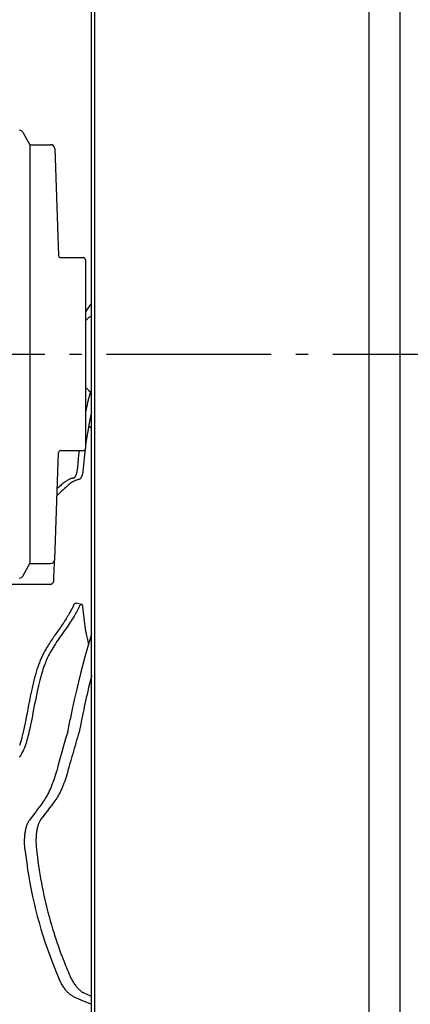
# Model space of a CAD drawing. Extents: x -770 to 818, y -801 to 1299.
# Drawn here: x -235 to -45, y -317 to 163 of the extents above; entities that cross this region are included whole.
import ezdxf

# ---------------------------------------------------------------- set-up
doc = ezdxf.new("R2010")
doc.units = 0
doc.header["$LTSCALE"] = 20
doc.linetypes.add('DASHDOT', pattern=[5.5, 4, -0.6, 0.3, -0.6])
doc.layers.add('BASIS', color=6, linetype='DASHDOT')
doc.layers.add('DETAIL', color=5, linetype='CONTINUOUS')

msp = doc.modelspace()

# ---------------------------------------------------------------- linework, layer by layer
at = {"layer": 'BASIS', "color": 6, "linetype": 'DASHDOT'}
msp.add_line((-632.68, 0), (92, 0), dxfattribs=at)
at = {"layer": 'DETAIL', "color": 5, "linetype": 'CONTINUOUS'}
for p, q in [((-50, -640), (-50, 640)), ((-200, -493.15), (-200, 493.15)), ((-198.4, -493.15), (-198.4, 493.15)), ((-65, -493.15), (-65, 493.15)), ((-233.45, 108.04), (-230, 102)), ((-230, 102), (-230, -102)), ((-230, 102), (-219.93, 102)), ((-217.93, 100.07), (-216.04, 47.96)), ((-215.04, 47), (-204, 47)), ((-203, 46), (-203, -46)), ((-200.41, 24.37), (-201.01, 23.46)), ((-200, 24.99), (-200.41, 24.37)), ((-202.24, 21.59), (-203, 20.41)), ((-201.62, 22.53), (-202.24, 21.59)), ((-201.01, 23.46), (-201.62, 22.53)), ((-202.29, 16.79), (-201.31, 17.77)), ((-200.04, 18.3), (-200, 18.3)), ((-202.29, -16.79), (-201.31, -17.77)), ((-200.61, -18.2), (-201.06, -19.95)), ((-200.04, -18.3), (-200, -18.3)), ((-201.95, -23.62), (-202.38, -25.49)), ((-201.51, -21.77), (-201.95, -23.62)), ((-201.06, -19.95), (-201.51, -21.77)), ((-202.79, -27.37), (-203, -28.36)), ((-202.38, -25.49), (-202.79, -27.37)), ((-200, -27.9), (-200.68, -31.13)), ((-200.68, -31.13), (-201.32, -34.44)), ((-201.91, -37.74), (-202.44, -41.01)), ((-201.32, -34.44), (-201.91, -37.74)), ((-200.56, -35.82), (-201.44, -35.1)), ((-200, -36.27), (-200.56, -35.82)), ((-202.44, -41.01), (-202.91, -44.26)), ((-215.04, -47), (-204, -47)), ((-206.07, -47), (-206.2, -48.06)), ((-203.33, -47.5), (-203.69, -50.71)), ((-203.21, -46.62), (-203.33, -47.5)), ((-202.91, -44.26), (-203, -44.97)), ((-217.93, -100.07), (-216.04, -47.96)), ((-206.48, -50.67), (-206.74, -53.46)), ((-206.2, -48.06), (-206.48, -50.67)), ((-203.69, -50.71), (-204, -53.91)), ((-207.17, -57.67), (-207.13, -57.49)), ((-207.13, -57.49), (-207.09, -57.31)), ((-207.09, -57.31), (-207.06, -57.13)), ((-207.06, -57.13), (-207.03, -56.95)), ((-207.03, -56.95), (-207, -56.77)), ((-207, -56.77), (-206.98, -56.59)), ((-206.98, -56.59), (-206.97, -56.42)), ((-206.74, -53.46), (-206.97, -56.42)), ((-204.29, -57.44), (-204.31, -57.62)), ((-204.27, -57.26), (-204.29, -57.44)), ((-204.26, -57.09), (-204.27, -57.26)), ((-204, -53.91), (-204.26, -57.09)), ((-212.75, -62.12), (-213.13, -62.4)), ((-212.37, -61.87), (-212.75, -62.12)), ((-212, -61.63), (-212.37, -61.87)), ((-211.65, -61.42), (-212, -61.63)), ((-211.3, -61.22), (-211.65, -61.42)), ((-210.98, -61.05), (-211.3, -61.22)), ((-210.67, -60.91), (-210.98, -61.05)), ((-210.38, -60.78), (-210.67, -60.91)), ((-210.11, -60.68), (-210.38, -60.78)), ((-209.86, -60.6), (-210.11, -60.68)), ((-209.63, -60.53), (-209.86, -60.6)), ((-209.41, -60.47), (-209.63, -60.53)), ((-208.98, -62.13), (-209.42, -62.4)), ((-209.2, -60.43), (-209.41, -60.47)), ((-208.99, -60.39), (-209.2, -60.43)), ((-208.79, -60.36), (-208.99, -60.39)), ((-208.56, -61.89), (-208.98, -62.13)), ((-208.79, -60.36), (-208.72, -60.35)), ((-208.72, -60.35), (-208.65, -60.32)), ((-208.65, -60.32), (-208.57, -60.29)), ((-208.57, -60.29), (-208.49, -60.24)), ((-208.15, -61.68), (-208.56, -61.89)), ((-208.49, -60.24), (-208.42, -60.18)), ((-208.42, -60.18), (-208.34, -60.11)), ((-208.34, -60.11), (-208.26, -60.03)), ((-208.26, -60.03), (-208.18, -59.94)), ((-208.18, -59.94), (-208.1, -59.84)), ((-207.77, -61.5), (-208.15, -61.68)), ((-208.1, -59.84), (-208.02, -59.73)), ((-208.02, -59.73), (-207.94, -59.61)), ((-207.94, -59.61), (-207.86, -59.48)), ((-207.86, -59.48), (-207.79, -59.34)), ((-207.79, -59.34), (-207.71, -59.2)), ((-207.4, -61.36), (-207.77, -61.5)), ((-207.71, -59.2), (-207.64, -59.05)), ((-207.64, -59.05), (-207.57, -58.89)), ((-207.57, -58.89), (-207.5, -58.73)), ((-207.5, -58.73), (-207.44, -58.56)), ((-207.44, -58.56), (-207.38, -58.39)), ((-207.05, -61.24), (-207.4, -61.36)), ((-207.38, -58.39), (-207.32, -58.21)), ((-207.32, -58.21), (-207.26, -58.04)), ((-207.26, -58.04), (-207.21, -57.85)), ((-207.21, -57.85), (-207.17, -57.67)), ((-206.72, -61.14), (-207.05, -61.24)), ((-206.39, -61.07), (-206.72, -61.14)), ((-206.08, -61.02), (-206.39, -61.07)), ((-206.01, -61.01), (-206.08, -61.02)), ((-205.93, -60.98), (-206.01, -61.01)), ((-205.86, -60.95), (-205.93, -60.98)), ((-205.78, -60.9), (-205.86, -60.95)), ((-205.7, -60.84), (-205.78, -60.9)), ((-205.62, -60.77), (-205.7, -60.84)), ((-205.54, -60.69), (-205.62, -60.77)), ((-205.46, -60.6), (-205.54, -60.69)), ((-205.38, -60.5), (-205.46, -60.6)), ((-205.3, -60.39), (-205.38, -60.5)), ((-205.23, -60.27), (-205.3, -60.39)), ((-205.15, -60.14), (-205.23, -60.27)), ((-205.07, -60.01), (-205.15, -60.14)), ((-205, -59.86), (-205.07, -60.01)), ((-204.93, -59.72), (-205, -59.86)), ((-204.86, -59.56), (-204.93, -59.72)), ((-204.79, -59.4), (-204.86, -59.56)), ((-204.73, -59.23), (-204.79, -59.4)), ((-204.66, -59.06), (-204.73, -59.23)), ((-204.61, -58.88), (-204.66, -59.06)), ((-204.55, -58.7), (-204.61, -58.88)), ((-204.5, -58.52), (-204.55, -58.7)), ((-204.46, -58.34), (-204.5, -58.52)), ((-204.41, -58.16), (-204.46, -58.34)), ((-204.38, -57.98), (-204.41, -58.16)), ((-204.34, -57.8), (-204.38, -57.98)), ((-204.31, -57.62), (-204.34, -57.8)), ((-216.51, -65.27), (-216.67, -65.43)), ((-216.07, -64.87), (-216.51, -65.27)), ((-215.63, -64.47), (-216.07, -64.87)), ((-215.19, -64.08), (-215.63, -64.47)), ((-214.76, -63.71), (-215.19, -64.08)), ((-214.43, -66.6), (-215.08, -67.23)), ((-214.34, -63.35), (-214.76, -63.71)), ((-213.79, -66), (-214.43, -66.6)), ((-213.93, -63.02), (-214.34, -63.35)), ((-213.53, -62.7), (-213.93, -63.02)), ((-213.16, -65.41), (-213.79, -66)), ((-213.13, -62.4), (-213.53, -62.7)), ((-212.55, -64.86), (-213.16, -65.41)), ((-211.96, -64.35), (-212.55, -64.86)), ((-211.4, -63.88), (-211.96, -64.35)), ((-210.87, -63.45), (-211.4, -63.88)), ((-210.36, -63.06), (-210.87, -63.45)), ((-209.88, -62.71), (-210.36, -63.06)), ((-209.42, -62.4), (-209.88, -62.71)), ((-216.39, -68.47), (-216.79, -68.86)), ((-215.74, -67.85), (-216.39, -68.47)), ((-215.08, -67.23), (-215.74, -67.85)), ((-217.98, -100.84), (-217.97, -100.38)), ((-233.45, -108.04), (-230, -102)), ((-230, -102), (-219.93, -102)), ((-218.29, -108.84), (-218.02, -101.67)), ((-218.02, -101.67), (-217.98, -100.84)), ((-218.35, -110.35), (-218.34, -110.19)), ((-218.34, -110.19), (-218.29, -108.84)), ((-220.34, -112.11), (-258, -112.11)), ((-220.34, -112.11), (-220.17, -112.1)), ((-220.17, -112.1), (-220, -112.08)), ((-220, -112.08), (-219.83, -112.05)), ((-219.83, -112.05), (-219.67, -111.99)), ((-219.67, -111.99), (-219.51, -111.93)), ((-219.51, -111.93), (-219.36, -111.85)), ((-219.36, -111.85), (-219.21, -111.76)), ((-219.21, -111.76), (-219.08, -111.66)), ((-219.08, -111.66), (-218.95, -111.55)), ((-218.95, -111.55), (-218.83, -111.43)), ((-218.83, -111.43), (-218.73, -111.29)), ((-218.73, -111.29), (-218.63, -111.15)), ((-218.63, -111.15), (-218.55, -111)), ((-218.55, -111), (-218.48, -110.85)), ((-218.48, -110.85), (-218.42, -110.69)), ((-218.42, -110.69), (-218.38, -110.52)), ((-218.38, -110.52), (-218.35, -110.35)), ((-209.86, -124.49), (-210.11, -124.96)), ((-209.63, -124.05), (-209.86, -124.49)), ((-209.41, -123.62), (-209.63, -124.05)), ((-209.2, -123.2), (-209.41, -123.62)), ((-208.99, -122.79), (-209.2, -123.2)), ((-208.79, -122.39), (-208.99, -122.79)), ((-208.79, -122.39), (-208.72, -122.24)), ((-208.72, -122.24), (-208.65, -122.11)), ((-208.65, -122.11), (-208.57, -121.98)), ((-208.57, -121.98), (-208.49, -121.86)), ((-208.49, -121.86), (-208.42, -121.75)), ((-208.42, -121.75), (-208.34, -121.65)), ((-208.34, -121.65), (-208.26, -121.56)), ((-208.26, -121.56), (-208.18, -121.48)), ((-208.18, -121.48), (-208.1, -121.41)), ((-208.1, -121.41), (-208.02, -121.35)), ((-208.02, -121.35), (-207.94, -121.3)), ((-207.94, -121.3), (-207.86, -121.27)), ((-207.86, -121.27), (-207.79, -121.24)), ((-207.79, -121.24), (-207.71, -121.23)), ((-207.71, -121.23), (-207.64, -121.23)), ((-207.64, -121.23), (-207.57, -121.24)), ((-204.86, -121.85), (-207.57, -121.24)), ((-206.72, -124.27), (-207.05, -124.92)), ((-206.39, -123.63), (-206.72, -124.27)), ((-206.08, -123), (-206.39, -123.63)), ((-206.01, -122.85), (-206.08, -123)), ((-205.93, -122.72), (-206.01, -122.85)), ((-205.86, -122.59), (-205.93, -122.72)), ((-205.78, -122.47), (-205.86, -122.59)), ((-205.7, -122.36), (-205.78, -122.47)), ((-205.62, -122.27), (-205.7, -122.36)), ((-205.54, -122.18), (-205.62, -122.27)), ((-205.46, -122.1), (-205.54, -122.18)), ((-205.38, -122.03), (-205.46, -122.1)), ((-205.3, -121.97), (-205.38, -122.03)), ((-205.23, -121.92), (-205.3, -121.97)), ((-205.15, -121.88), (-205.23, -121.92)), ((-205.07, -121.86), (-205.15, -121.88)), ((-205, -121.84), (-205.07, -121.86)), ((-204.93, -121.84), (-205, -121.84)), ((-204.86, -121.85), (-204.93, -121.84)), ((-204.79, -121.87), (-204.86, -121.85)), ((-204.73, -121.91), (-204.79, -121.87)), ((-204.66, -121.95), (-204.73, -121.91)), ((-204.61, -122.01), (-204.66, -121.95)), ((-204.55, -122.07), (-204.61, -122.01)), ((-204.5, -122.15), (-204.55, -122.07)), ((-204.46, -122.24), (-204.5, -122.15)), ((-204.41, -122.33), (-204.46, -122.24)), ((-204.38, -122.44), (-204.41, -122.33)), ((-204.34, -122.56), (-204.38, -122.44)), ((-204.31, -122.68), (-204.34, -122.56)), ((-204.29, -122.81), (-204.31, -122.68)), ((-204.27, -122.95), (-204.29, -122.81)), ((-204.26, -123.09), (-204.27, -122.95)), ((-204, -125.85), (-204.26, -123.09)), ((-212.75, -129.45), (-213.13, -130.05)), ((-212.37, -128.85), (-212.75, -129.45)), ((-212, -128.25), (-212.37, -128.85)), ((-211.65, -127.66), (-212, -128.25)), ((-211.3, -127.08), (-211.65, -127.66)), ((-210.98, -126.52), (-211.3, -127.08)), ((-210.67, -125.97), (-210.98, -126.52)), ((-210.38, -125.45), (-210.67, -125.97)), ((-210.11, -124.96), (-210.38, -125.45)), ((-209.42, -129.05), (-209.88, -129.79)), ((-208.98, -128.33), (-209.42, -129.05)), ((-208.56, -127.62), (-208.98, -128.33)), ((-208.15, -126.93), (-208.56, -127.62)), ((-207.77, -126.25), (-208.15, -126.93)), ((-207.4, -125.58), (-207.77, -126.25)), ((-207.05, -124.92), (-207.4, -125.58)), ((-203.69, -128.56), (-204, -125.85)), ((-203.33, -131.23), (-203.69, -128.56)), ((-215.63, -133.74), (-216.07, -134.37)), ((-215.19, -133.11), (-215.63, -133.74)), ((-214.76, -132.49), (-215.19, -133.11)), ((-214.34, -131.88), (-214.76, -132.49)), ((-213.93, -131.27), (-214.34, -131.88)), ((-213.53, -130.66), (-213.93, -131.27)), ((-213.13, -130.05), (-213.53, -130.66)), ((-212.55, -133.78), (-213.16, -134.65)), ((-211.96, -132.94), (-212.55, -133.78)), ((-211.4, -132.12), (-211.96, -132.94)), ((-210.87, -131.32), (-211.4, -132.12)), ((-210.36, -130.54), (-210.87, -131.32)), ((-209.88, -129.79), (-210.36, -130.54)), ((-202.91, -133.85), (-203.33, -131.23)), ((-202.44, -136.43), (-202.91, -133.85)), ((-219.08, -138.66), (-219.5, -139.28)), ((-218.66, -138.05), (-219.08, -138.66)), ((-218.23, -137.44), (-218.66, -138.05)), ((-217.81, -136.83), (-218.23, -137.44)), ((-217.38, -136.22), (-217.81, -136.83)), ((-216.94, -135.61), (-217.38, -136.22)), ((-216.51, -134.99), (-216.94, -135.61)), ((-216.07, -134.37), (-216.51, -134.99)), ((-215.74, -138.3), (-216.39, -139.24)), ((-215.08, -137.37), (-215.74, -138.3)), ((-214.43, -136.45), (-215.08, -137.37)), ((-213.79, -135.54), (-214.43, -136.45)), ((-213.16, -134.65), (-213.79, -135.54)), ((-201.91, -138.96), (-202.44, -136.43)), ((-201.44, -140.96), (-201.91, -138.96)), ((-200.56, -138.01), (-201.52, -141.23)), ((-200, -136.21), (-200.56, -138.01)), ((-222.17, -143.51), (-222.45, -144)), ((-221.87, -142.99), (-222.17, -143.51)), ((-221.53, -142.43), (-221.87, -142.99)), ((-221.17, -141.84), (-221.53, -142.43)), ((-220.77, -141.21), (-221.17, -141.84)), ((-220.35, -140.56), (-220.77, -141.21)), ((-219.93, -139.92), (-220.35, -140.56)), ((-219.5, -139.28), (-219.93, -139.92)), ((-219.24, -143.66), (-219.7, -144.46)), ((-218.74, -142.84), (-219.24, -143.66)), ((-218.21, -141.98), (-218.74, -142.84)), ((-217.63, -141.09), (-218.21, -141.98)), ((-217.03, -140.17), (-217.63, -141.09)), ((-216.39, -139.24), (-217.03, -140.17)), ((-201.52, -141.23), (-202.49, -144.57)), ((-224.56, -148.18), (-224.78, -148.68)), ((-224.33, -147.68), (-224.56, -148.18)), ((-224.11, -147.19), (-224.33, -147.68)), ((-223.88, -146.71), (-224.11, -147.19)), ((-223.65, -146.25), (-223.88, -146.71)), ((-223.42, -145.79), (-223.65, -146.25)), ((-223.19, -145.35), (-223.42, -145.79)), ((-222.96, -144.91), (-223.19, -145.35)), ((-222.71, -144.47), (-222.96, -144.91)), ((-222.45, -144), (-222.71, -144.47)), ((-221.57, -148.1), (-221.88, -148.81)), ((-221.24, -147.4), (-221.57, -148.1)), ((-220.89, -146.69), (-221.24, -147.4)), ((-220.52, -145.96), (-220.89, -146.69)), ((-220.12, -145.22), (-220.52, -145.96)), ((-219.7, -144.46), (-220.12, -145.22)), ((-203.46, -148.07), (-204.44, -151.74)), ((-202.49, -144.57), (-203.46, -148.07)), ((-226.41, -153.05), (-226.6, -153.64)), ((-226.22, -152.47), (-226.41, -153.05)), ((-226.02, -151.9), (-226.22, -152.47)), ((-225.82, -151.34), (-226.02, -151.9)), ((-225.62, -150.79), (-225.82, -151.34)), ((-225.41, -150.25), (-225.62, -150.79)), ((-225.21, -149.72), (-225.41, -150.25)), ((-224.99, -149.2), (-225.21, -149.72)), ((-224.78, -148.68), (-224.99, -149.2)), ((-223.36, -152.63), (-223.66, -153.5)), ((-223.07, -151.8), (-223.36, -152.63)), ((-222.78, -151.01), (-223.07, -151.8)), ((-222.49, -150.25), (-222.78, -151.01)), ((-222.19, -149.52), (-222.49, -150.25)), ((-221.88, -148.81), (-222.19, -149.52)), ((-204.44, -151.74), (-205.43, -155.58)), ((-227.9, -158.13), (-228.08, -158.86)), ((-227.71, -157.42), (-227.9, -158.13)), ((-227.52, -156.73), (-227.71, -157.42)), ((-227.34, -156.08), (-227.52, -156.73)), ((-227.16, -155.45), (-227.34, -156.08)), ((-226.97, -154.83), (-227.16, -155.45)), ((-226.79, -154.23), (-226.97, -154.83)), ((-226.6, -153.64), (-226.79, -154.23)), ((-224.88, -157.58), (-225.19, -158.77)), ((-224.57, -156.47), (-224.88, -157.58)), ((-224.26, -155.42), (-224.57, -156.47)), ((-223.96, -154.43), (-224.26, -155.42)), ((-223.66, -153.5), (-223.96, -154.43)), ((-205.43, -155.58), (-206.43, -159.62)), ((-200.12, -156.93), (-200.58, -158.79)), ((-200, -156.47), (-200.12, -156.93)), ((-228.97, -162.62), (-229.13, -163.34)), ((-228.81, -161.88), (-228.97, -162.62)), ((-228.63, -161.12), (-228.81, -161.88)), ((-228.45, -160.37), (-228.63, -161.12)), ((-228.27, -159.61), (-228.45, -160.37)), ((-228.08, -158.86), (-228.27, -159.61)), ((-226.16, -162.81), (-226.5, -164.32)), ((-225.83, -161.38), (-226.16, -162.81)), ((-225.51, -160.04), (-225.83, -161.38)), ((-225.19, -158.77), (-225.51, -160.04)), ((-206.43, -159.62), (-207.42, -163.85)), ((-201.45, -162.38), (-201.85, -164.07)), ((-201.03, -160.61), (-201.45, -162.38)), ((-200.58, -158.79), (-201.03, -160.61)), ((-230.05, -167.77), (-230.17, -168.36)), ((-229.93, -167.18), (-230.05, -167.77)), ((-229.81, -166.58), (-229.93, -167.18)), ((-229.69, -165.97), (-229.81, -166.58)), ((-229.56, -165.34), (-229.69, -165.97)), ((-229.43, -164.7), (-229.56, -165.34)), ((-229.28, -164.03), (-229.43, -164.7)), ((-229.13, -163.34), (-229.28, -164.03)), ((-227.18, -167.61), (-227.53, -169.37)), ((-226.83, -165.93), (-227.18, -167.61)), ((-226.5, -164.32), (-226.83, -165.93)), ((-207.42, -163.85), (-208.42, -168.29)), ((-202.58, -167.26), (-202.92, -168.77)), ((-202.23, -165.7), (-202.58, -167.26)), ((-201.85, -164.07), (-202.23, -165.7)), ((-230.84, -171.86), (-231.39, -174.79)), ((-230.62, -170.69), (-230.84, -171.86)), ((-230.4, -169.52), (-230.62, -170.69)), ((-230.28, -168.94), (-230.4, -169.52)), ((-230.17, -168.36), (-230.28, -168.94)), ((-227.87, -171.16), (-228.2, -172.9)), ((-227.53, -169.37), (-227.87, -171.16)), ((-208.42, -168.29), (-209.41, -172.95)), ((-203.56, -171.69), (-203.86, -173.13)), ((-203.24, -170.24), (-203.56, -171.69)), ((-202.92, -168.77), (-203.24, -170.24)), ((-231.83, -177.08), (-231.94, -177.66)), ((-231.61, -175.95), (-231.83, -177.08)), ((-231.39, -174.79), (-231.61, -175.95)), ((-228.82, -176.19), (-229.12, -177.7)), ((-228.52, -174.59), (-228.82, -176.19)), ((-228.2, -172.9), (-228.52, -174.59)), ((-209.41, -172.95), (-210.39, -177.84)), ((-204.74, -177.4), (-205.02, -178.82)), ((-204.45, -175.98), (-204.74, -177.4)), ((-204.16, -174.55), (-204.45, -175.98)), ((-203.86, -173.13), (-204.16, -174.55)), ((-232.77, -181.8), (-232.93, -182.56)), ((-232.61, -181.03), (-232.77, -181.8)), ((-232.45, -180.27), (-232.61, -181.03)), ((-232.31, -179.55), (-232.45, -180.27)), ((-232.18, -178.88), (-232.31, -179.55)), ((-232.05, -178.25), (-232.18, -178.88)), ((-231.94, -177.66), (-232.05, -178.25)), ((-229.94, -181.78), (-230.2, -182.98)), ((-229.67, -180.49), (-229.94, -181.78)), ((-229.4, -179.14), (-229.67, -180.49)), ((-229.12, -177.7), (-229.4, -179.14)), ((-211.39, -183.12), (-210.39, -177.84)), ((-205.57, -181.66), (-205.84, -183.08)), ((-205.3, -180.24), (-205.57, -181.66)), ((-205.02, -178.82), (-205.3, -180.24)), ((-233.86, -186.47), (-234.01, -187.03)), ((-233.71, -185.9), (-233.86, -186.47)), ((-233.56, -185.29), (-233.71, -185.9)), ((-233.41, -184.66), (-233.56, -185.29)), ((-233.26, -184), (-233.41, -184.66)), ((-233.1, -183.3), (-233.26, -184)), ((-232.93, -182.56), (-233.1, -183.3)), ((-230.95, -186.16), (-231.19, -187.08)), ((-230.7, -185.17), (-230.95, -186.16)), ((-230.45, -184.11), (-230.7, -185.17)), ((-230.2, -182.98), (-230.45, -184.11)), ((-211.6, -183.95), (-212.63, -187.39)), ((-211.6, -183.95), (-211.55, -183.79)), ((-211.55, -183.79), (-211.51, -183.63)), ((-211.51, -183.63), (-211.47, -183.46)), ((-211.47, -183.46), (-211.43, -183.29)), ((-211.43, -183.29), (-211.39, -183.12)), ((-206.88, -186.71), (-207.28, -188.03)), ((-206.49, -185.39), (-206.88, -186.71)), ((-206.08, -184.08), (-206.49, -185.39)), ((-206.04, -183.93), (-206.08, -184.08)), ((-205.99, -183.77), (-206.04, -183.93)), ((-205.95, -183.6), (-205.99, -183.77)), ((-205.91, -183.43), (-205.95, -183.6)), ((-205.88, -183.26), (-205.91, -183.43)), ((-205.84, -183.08), (-205.88, -183.26)), ((-234.93, -190.07), (-235.09, -190.55)), ((-234.77, -189.59), (-234.93, -190.07)), ((-234.61, -189.1), (-234.77, -189.59)), ((-234.46, -188.6), (-234.61, -189.1)), ((-234.31, -188.09), (-234.46, -188.6)), ((-234.16, -187.56), (-234.31, -188.09)), ((-234.01, -187.03), (-234.16, -187.56)), ((-232.6, -191.46), (-232.84, -192.05)), ((-232.37, -190.84), (-232.6, -191.46)), ((-232.13, -190.18), (-232.37, -190.84)), ((-231.9, -189.48), (-232.13, -190.18)), ((-231.67, -188.74), (-231.9, -189.48)), ((-231.43, -187.94), (-231.67, -188.74)), ((-231.19, -187.08), (-231.43, -187.94)), ((-213.6, -190.7), (-214.51, -193.9)), ((-212.63, -187.39), (-213.6, -190.7)), ((-208.06, -190.67), (-208.45, -191.99)), ((-207.67, -189.35), (-208.06, -190.67)), ((-207.28, -188.03), (-207.67, -189.35)), ((-234.81, -195.72), (-235.16, -196.22)), ((-234.48, -195.22), (-234.81, -195.72)), ((-234.17, -194.71), (-234.48, -195.22)), ((-233.88, -194.2), (-234.17, -194.71)), ((-233.6, -193.68), (-233.88, -194.2)), ((-233.34, -193.15), (-233.6, -193.68)), ((-233.08, -192.61), (-233.34, -193.15)), ((-232.84, -192.05), (-233.08, -192.61)), ((-214.51, -193.9), (-215.38, -196.99)), ((-209.57, -195.89), (-209.94, -197.2)), ((-209.2, -194.6), (-209.57, -195.89)), ((-208.83, -193.29), (-209.2, -194.6)), ((-208.45, -191.99), (-208.83, -193.29)), ((-216.21, -199.99), (-216.99, -202.89)), ((-215.38, -196.99), (-216.21, -199.99)), ((-211.09, -201.32), (-211.49, -202.8)), ((-210.7, -199.89), (-211.09, -201.32)), ((-210.32, -198.52), (-210.7, -199.89)), ((-209.94, -197.2), (-210.32, -198.52)), ((-218.25, -207.13), (-217.92, -206.11)), ((-217.92, -206.11), (-217.6, -205.06)), ((-217.6, -205.06), (-217.29, -203.99)), ((-217.29, -203.99), (-216.99, -202.89)), ((-212.43, -205.96), (-212.76, -206.97)), ((-212.1, -204.93), (-212.43, -205.96)), ((-211.79, -203.87), (-212.1, -204.93)), ((-211.49, -202.8), (-211.79, -203.87)), ((-219.67, -210.97), (-219.31, -210.05)), ((-219.31, -210.05), (-218.95, -209.1)), ((-218.95, -209.1), (-218.59, -208.13)), ((-218.59, -208.13), (-218.25, -207.13)), ((-214.17, -210.74), (-214.54, -211.62)), ((-213.8, -209.84), (-214.17, -210.74)), ((-213.44, -208.91), (-213.8, -209.84)), ((-213.09, -207.95), (-213.44, -208.91)), ((-212.76, -206.97), (-213.09, -207.95)), ((-222.08, -215.87), (-221.66, -215.13)), ((-221.66, -215.13), (-221.24, -214.36)), ((-221.24, -214.36), (-220.84, -213.56)), ((-220.84, -213.56), (-220.44, -212.72)), ((-220.44, -212.72), (-220.05, -211.86)), ((-220.05, -211.86), (-219.67, -210.97)), ((-216.55, -215.56), (-216.98, -216.26)), ((-216.13, -214.84), (-216.55, -215.56)), ((-215.72, -214.08), (-216.13, -214.84)), ((-215.32, -213.29), (-215.72, -214.08)), ((-214.93, -212.47), (-215.32, -213.29)), ((-214.54, -211.62), (-214.93, -212.47)), ((-224.65, -219.56), (-225.45, -220.6)), ((-223.84, -218.51), (-224.65, -219.56)), ((-223.84, -218.51), (-223.39, -217.9)), ((-223.39, -217.9), (-222.95, -217.26)), ((-222.95, -217.26), (-222.51, -216.58)), ((-222.51, -216.58), (-222.08, -215.87)), ((-219.37, -219.55), (-220.43, -220.94)), ((-218.3, -218.16), (-219.37, -219.55)), ((-217.85, -217.56), (-218.3, -218.16)), ((-217.41, -216.93), (-217.85, -217.56)), ((-216.98, -216.26), (-217.41, -216.93)), ((-228.61, -224.78), (-229.39, -225.82)), ((-227.82, -223.74), (-228.61, -224.78)), ((-227.03, -222.69), (-227.82, -223.74)), ((-226.24, -221.65), (-227.03, -222.69)), ((-225.45, -220.6), (-226.24, -221.65)), ((-223.59, -225.09), (-224.62, -226.47)), ((-222.54, -223.71), (-223.59, -225.09)), ((-221.49, -222.33), (-222.54, -223.71)), ((-220.43, -220.94), (-221.49, -222.33)), ((-231.72, -230.25), (-231.59, -229.85)), ((-231.59, -229.85), (-231.47, -229.47)), ((-231.47, -229.47), (-231.34, -229.1)), ((-231.34, -229.1), (-231.2, -228.76)), ((-231.2, -228.76), (-231.06, -228.43)), ((-231.06, -228.43), (-230.92, -228.12)), ((-230.92, -228.12), (-230.77, -227.83)), ((-230.77, -227.83), (-230.62, -227.56)), ((-230.62, -227.56), (-230.47, -227.31)), ((-230.47, -227.31), (-230.32, -227.07)), ((-230.32, -227.07), (-230.16, -226.86)), ((-229.39, -225.82), (-230.16, -226.86)), ((-226.18, -229.86), (-226.29, -230.28)), ((-226.06, -229.46), (-226.18, -229.86)), ((-225.93, -229.07), (-226.06, -229.46)), ((-225.8, -228.7), (-225.93, -229.07)), ((-225.66, -228.36), (-225.8, -228.7)), ((-225.52, -228.03), (-225.66, -228.36)), ((-225.37, -227.72), (-225.52, -228.03)), ((-225.23, -227.43), (-225.37, -227.72)), ((-225.08, -227.17), (-225.23, -227.43)), ((-224.93, -226.92), (-225.08, -227.17)), ((-224.78, -226.69), (-224.93, -226.92)), ((-224.62, -226.47), (-224.78, -226.69)), ((-232.52, -235), (-232.47, -234.48)), ((-232.47, -234.48), (-232.42, -233.96)), ((-232.42, -233.96), (-232.36, -233.46)), ((-232.36, -233.46), (-232.29, -232.97)), ((-232.29, -232.97), (-232.22, -232.48)), ((-232.22, -232.48), (-232.13, -232.01)), ((-232.13, -232.01), (-232.04, -231.55)), ((-232.04, -231.55), (-231.94, -231.1)), ((-231.94, -231.1), (-231.83, -230.67)), ((-231.83, -230.67), (-231.72, -230.25)), ((-226.98, -234.6), (-227.01, -235.13)), ((-226.94, -234.08), (-226.98, -234.6)), ((-226.89, -233.56), (-226.94, -234.08)), ((-226.82, -233.06), (-226.89, -233.56)), ((-226.76, -232.57), (-226.82, -233.06)), ((-226.68, -232.09), (-226.76, -232.57)), ((-226.59, -231.61), (-226.68, -232.09)), ((-226.5, -231.16), (-226.59, -231.61)), ((-226.4, -230.71), (-226.5, -231.16)), ((-226.29, -230.28), (-226.4, -230.71)), ((-232.6, -237.15), (-232.59, -236.61)), ((-232.6, -237.7), (-232.6, -237.15)), ((-232.59, -238.26), (-232.6, -237.7)), ((-232.59, -236.61), (-232.57, -236.07)), ((-232.57, -238.82), (-232.59, -238.26)), ((-232.57, -236.07), (-232.55, -235.53)), ((-232.54, -239.38), (-232.57, -238.82)), ((-232.55, -235.53), (-232.52, -235)), ((-232.5, -239.94), (-232.54, -239.38)), ((-227.04, -235.66), (-227.06, -236.2)), ((-227.06, -236.2), (-227.06, -236.75)), ((-227.06, -236.75), (-227.06, -237.3)), ((-227.06, -237.3), (-227.05, -237.85)), ((-227.05, -237.85), (-227.03, -238.41)), ((-227.01, -235.13), (-227.04, -235.66)), ((-227.03, -238.41), (-227.01, -238.97)), ((-227.01, -238.97), (-226.97, -239.53)), ((-226.97, -239.53), (-226.92, -240.1)), ((-232.45, -240.5), (-232.5, -239.94)), ((-232.4, -241.07), (-232.45, -240.5)), ((-232.4, -241.07), (-232.01, -244.42)), ((-232.01, -244.42), (-231.58, -247.76)), ((-226.92, -240.1), (-226.87, -240.66)), ((-226.87, -240.66), (-226.63, -242.79)), ((-226.63, -242.79), (-226.37, -244.91)), ((-231.58, -247.76), (-231.1, -251.07)), ((-226.37, -244.91), (-226.1, -247.02)), ((-226.1, -247.02), (-225.8, -249.12)), ((-225.8, -249.12), (-225.49, -251.21)), ((-231.1, -251.07), (-230.58, -254.35)), ((-225.49, -251.21), (-225.15, -253.3)), ((-225.15, -253.3), (-224.8, -255.38)), ((-230.58, -254.35), (-230.01, -257.61)), ((-230.01, -257.61), (-229.38, -260.86)), ((-224.8, -255.38), (-224.42, -257.45)), ((-224.42, -257.45), (-224.03, -259.53)), ((-229.38, -260.86), (-228.71, -264.08)), ((-224.03, -259.53), (-223.61, -261.59)), ((-223.61, -261.59), (-223.17, -263.64)), ((-223.17, -263.64), (-222.72, -265.69)), ((-228.71, -264.08), (-228, -267.29)), ((-228, -267.29), (-227.23, -270.48)), ((-222.72, -265.69), (-222.24, -267.73)), ((-222.24, -267.73), (-221.74, -269.76)), ((-227.23, -270.48), (-226.41, -273.66)), ((-221.74, -269.76), (-221.22, -271.81)), ((-221.22, -271.81), (-220.68, -273.85)), ((-226.41, -273.66), (-225.54, -276.83)), ((-225.54, -276.83), (-224.63, -279.99)), ((-220.68, -273.85), (-220.12, -275.88)), ((-220.12, -275.88), (-219.55, -277.87)), ((-219.55, -277.87), (-218.98, -279.79)), ((-224.63, -279.99), (-223.67, -283.13)), ((-218.98, -279.79), (-218.41, -281.65)), ((-218.41, -281.65), (-217.85, -283.44)), ((-223.67, -283.13), (-222.67, -286.25)), ((-222.67, -286.25), (-221.63, -289.32)), ((-217.85, -283.44), (-217.28, -285.18)), ((-217.28, -285.18), (-216.72, -286.85)), ((-216.72, -286.85), (-216.16, -288.47)), ((-221.63, -289.32), (-220.54, -292.36)), ((-220.54, -292.36), (-219.42, -295.37)), ((-216.16, -288.47), (-215.61, -290.04)), ((-215.61, -290.04), (-215.07, -291.53)), ((-215.07, -291.53), (-214.54, -292.94)), ((-219.42, -295.37), (-218.25, -298.35)), ((-214.54, -292.94), (-214.04, -294.27)), ((-214.04, -294.27), (-213.56, -295.5)), ((-213.56, -295.5), (-213.1, -296.65)), ((-213.1, -296.65), (-212.67, -297.73)), ((-218.25, -298.35), (-217.02, -301.33)), ((-217.02, -301.33), (-215.75, -304.29)), ((-212.67, -297.73), (-212.25, -298.74)), ((-212.25, -298.74), (-211.84, -299.72)), ((-211.84, -299.72), (-211.45, -300.66)), ((-211.45, -300.66), (-211.04, -301.6)), ((-211.04, -301.6), (-210.64, -302.52)), ((-215.53, -304.78), (-215.75, -304.29)), ((-215.3, -305.26), (-215.53, -304.78)), ((-215.07, -305.74), (-215.3, -305.26)), ((-214.82, -306.2), (-215.07, -305.74)), ((-214.58, -306.66), (-214.82, -306.2)), ((-214.32, -307.1), (-214.58, -306.66)), ((-210.64, -302.52), (-210.42, -303.02)), ((-210.42, -303.02), (-210.19, -303.5)), ((-210.19, -303.5), (-209.96, -303.98)), ((-209.96, -303.98), (-209.72, -304.44)), ((-209.72, -304.44), (-209.47, -304.9)), ((-209.47, -304.9), (-209.22, -305.35)), ((-209.22, -305.35), (-208.96, -305.78)), ((-208.96, -305.78), (-208.69, -306.21)), ((-208.69, -306.21), (-208.42, -306.62)), ((-208.42, -306.62), (-208.15, -307.02)), ((-214.07, -307.53), (-214.32, -307.1)), ((-213.8, -307.95), (-214.07, -307.53)), ((-213.54, -308.36), (-213.8, -307.95)), ((-213.26, -308.75), (-213.54, -308.36)), ((-212.99, -309.13), (-213.26, -308.75)), ((-212.7, -309.5), (-212.99, -309.13)), ((-212.42, -309.85), (-212.7, -309.5)), ((-212.14, -310.19), (-212.42, -309.85)), ((-211.85, -310.5), (-212.14, -310.19)), ((-211.57, -310.8), (-211.85, -310.5)), ((-211.28, -311.08), (-211.57, -310.8)), ((-211, -311.35), (-211.28, -311.08)), ((-210.72, -311.59), (-211, -311.35)), ((-210.44, -311.81), (-210.72, -311.59)), ((-208.15, -307.02), (-207.87, -307.4)), ((-207.87, -307.4), (-207.58, -307.77)), ((-207.58, -307.77), (-207.3, -308.13)), ((-207.3, -308.13), (-207.01, -308.46)), ((-207.01, -308.46), (-206.72, -308.78)), ((-206.72, -308.78), (-206.43, -309.09)), ((-206.43, -309.09), (-206.15, -309.37)), ((-206.15, -309.37), (-205.86, -309.63)), ((-205.86, -309.63), (-205.58, -309.88)), ((-205.58, -309.88), (-205.3, -310.1)), ((-205.3, -310.1), (-205.03, -310.3)), ((-205.03, -310.3), (-204.77, -310.49)), ((-204.77, -310.49), (-204.51, -310.65)), ((-204.51, -310.65), (-204.25, -310.8)), ((-204.25, -310.8), (-204.01, -310.93)), ((-204.01, -310.93), (-203.77, -311.05)), ((-203.77, -311.05), (-202.29, -311.71)), ((-210.17, -312.02), (-210.44, -311.81)), ((-209.91, -312.2), (-210.17, -312.02)), ((-209.65, -312.37), (-209.91, -312.2)), ((-209.4, -312.52), (-209.65, -312.37)), ((-209.16, -312.65), (-209.4, -312.52)), ((-208.92, -312.76), (-209.16, -312.65)), ((-208.92, -312.76), (-206.38, -313.9)), ((-206.38, -313.9), (-203.7, -315.03)), ((-203.7, -315.03), (-200.88, -316.14)), ((-202.29, -311.71), (-200.79, -312.35)), ((-200.88, -316.14), (-200, -316.47)), ((-200.79, -312.35), (-200, -312.68))]:
    msp.add_line(p, q, dxfattribs=at)
for centre, radius, start, end in [((-235.19, 107.05), 2, 29.7449, 87.6141), ((-219.93, 100), 2, 2.0826, 90), ((-215.04, 48), 1, 182.0826, 270), ((-204, 46), 1, 0, 90), ((-203, 17.5), 1, 270, 315), ((-200.04, 16.5), 1.8, 90, 135), ((-203, -17.5), 1, 45, 90), ((-200.04, -16.5), 1.8, 225, 270), ((-215.04, -48), 1, 90, 177.9174), ((-204, -46), 1, 270, 0), ((-219.93, -100), 2, 270, 357.9174), ((-235.19, -107.05), 2, 272.3859, 330.2551)]:
    msp.add_arc(centre, radius, start, end, dxfattribs=at)

doc.saveas('drawing.dxf')
